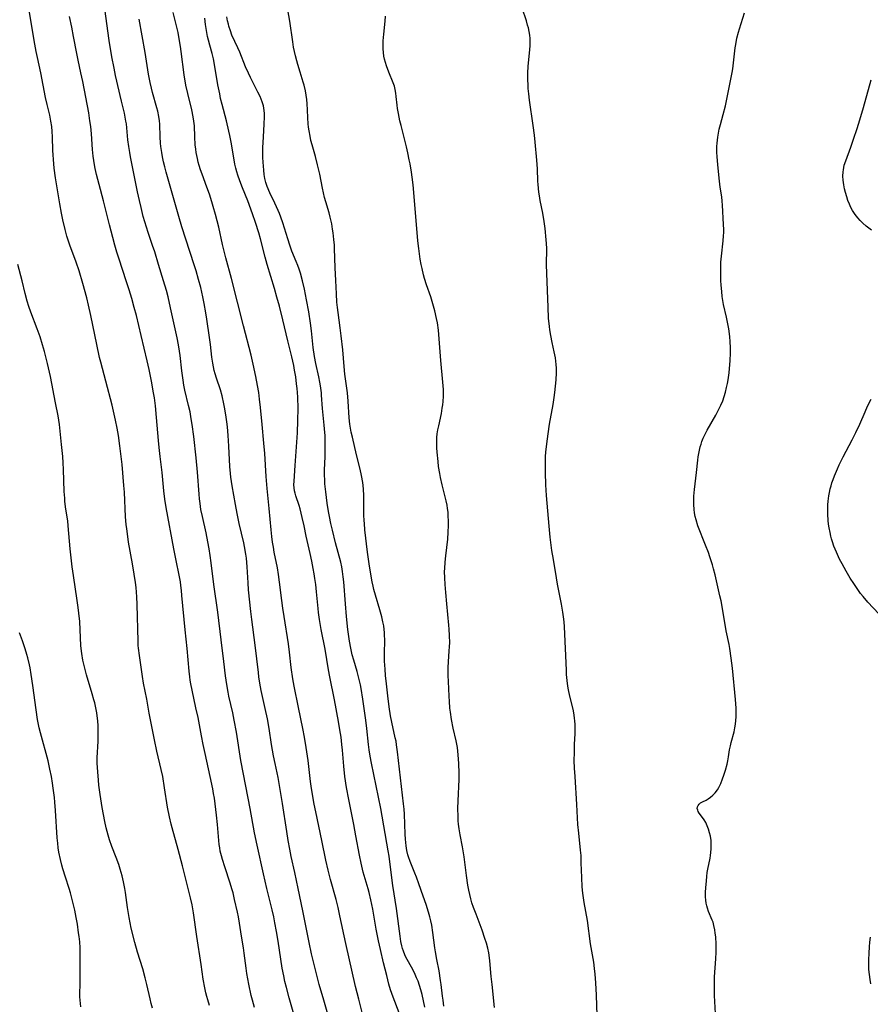
# Model space of a CAD drawing. Units: inches. Extents: x 2054276 to 2059708, y 228298 to 232667.
# Drawn here: x 2055489 to 2055649, y 230125 to 230310 of the extents above; entities that cross this region are included whole.
import ezdxf

# ---------------------------------------------------------------- set-up
doc = ezdxf.new("R2010")
doc.units = ezdxf.units.IN
doc.header["$MEASUREMENT"] = 0
doc.layers.add('c_11_T13S_R18E', color=158, linetype='Continuous')

msp = doc.modelspace()

# ---------------------------------------------------------------- linework, layer by layer
at = {"layer": 'c_11_T13S_R18E'}
for points in [[(2055524.6, 230125.22, 930), (2055524.29, 230126.24, 930), (2055524.11, 230126.91, 930), (2055523.94, 230127.58, 930), (2055523.74, 230128.55, 930), (2055523.46, 230130.15, 930), (2055523.06, 230132.9, 930), (2055522.26, 230138.17, 930), (2055521.62, 230142.58, 930), (2055521.36, 230144.1, 930), (2055521.07, 230145.39, 930), (2055519.58, 230151.39, 930), (2055518.75, 230154.46, 930), (2055517.62, 230158.52, 930), (2055517.44, 230159.2, 930), (2055517.12, 230160.57, 930), (2055516.76, 230162.4, 930), (2055516.2, 230166.05, 930), (2055515.84, 230168.13, 930), (2055515.57, 230169.44, 930), (2055514.76, 230172.89, 930), (2055514.31, 230175.03, 930), (2055513.32, 230180.04, 930), (2055512.84, 230182.67, 930), (2055512.26, 230185.64, 930), (2055512.05, 230186.91, 930), (2055511.46, 230190.86, 930), (2055511.3, 230192.2, 930), (2055511.26, 230192.75, 930), (2055511.22, 230193.57, 930), (2055511.05, 230200.44, 930), (2055510.98, 230201.83, 930), (2055510.83, 230203.59, 930), (2055510.72, 230204.57, 930), (2055510.5, 230206.11, 930), (2055510.18, 230208.05, 930), (2055509.45, 230212.1, 930), (2055509.28, 230213.19, 930), (2055509.09, 230214.62, 930), (2055509.01, 230215.45, 930), (2055508.89, 230216.86, 930), (2055508.65, 230221.5, 930), (2055508.56, 230222.74, 930), (2055508.21, 230226.67, 930), (2055508.06, 230228.16, 930), (2055507.82, 230230.15, 930), (2055507.54, 230232.1, 930), (2055507.31, 230233.47, 930), (2055506.99, 230235.01, 930), (2055506.33, 230237.8, 930), (2055505.19, 230242.33, 930), (2055504.23, 230245.88, 930), (2055504.01, 230246.76, 930), (2055503.47, 230249.18, 930), (2055502.76, 230252.78, 930), (2055502.38, 230254.59, 930), (2055501.92, 230256.58, 930), (2055501.58, 230257.95, 930), (2055500.85, 230260.61, 930), (2055500.14, 230262.98, 930), (2055499.58, 230264.64, 930), (2055498.44, 230267.82, 930), (2055497.88, 230269.52, 930), (2055497.51, 230270.78, 930), (2055497.09, 230272.54, 930), (2055496.84, 230273.82, 930), (2055496.54, 230275.54, 930), (2055495.75, 230280.45, 930), (2055495.5, 230282.23, 930), (2055495.32, 230283.91, 930), (2055495.26, 230284.75, 930), (2055495.22, 230285.56, 930), (2055495.17, 230288.12, 930), (2055495.11, 230289.12, 930), (2055495.02, 230290.05, 930), (2055494.88, 230291.08, 930), (2055494.64, 230292.21, 930), (2055494.16, 230294.22, 930), (2055493.87, 230295.54, 930), (2055492.95, 230300.14, 930), (2055492.34, 230303.01, 930), (2055492.11, 230304.14, 930), (2055491.74, 230306.17, 930), (2055490.33, 230314.59, 930)], [(2055568.61, 230125.06, 944), (2055568.43, 230126.19, 944), (2055568.33, 230126.93, 944), (2055568.09, 230129.14, 944), (2055567.98, 230129.91, 944), (2055567.69, 230131.7, 944), (2055567.26, 230133.82, 944), (2055566.99, 230135.25, 944), (2055566.89, 230136, 944), (2055566.53, 230138.9, 944), (2055566.31, 230140.28, 944), (2055566.13, 230141.11, 944), (2055565.94, 230141.86, 944), (2055565.71, 230142.71, 944), (2055565.25, 230144.16, 944), (2055564.73, 230145.69, 944), (2055563.92, 230148.01, 944), (2055563.46, 230149.26, 944), (2055563.17, 230150.03, 944), (2055562.27, 230152.23, 944), (2055561.96, 230153.11, 944), (2055561.86, 230153.44, 944), (2055561.66, 230154.28, 944), (2055561.52, 230155.14, 944), (2055561.38, 230156.43, 944), (2055561.32, 230157.33, 944), (2055561.18, 230161.11, 944), (2055561.12, 230162.06, 944), (2055561.03, 230163.05, 944), (2055559.91, 230172.76, 944), (2055559.72, 230174.11, 944), (2055559.61, 230174.76, 944), (2055559.47, 230175.41, 944), (2055558.8, 230178.32, 944), (2055558.57, 230179.55, 944), (2055558.34, 230181.24, 944), (2055558.09, 230183.3, 944), (2055557.81, 230185.51, 944), (2055557.64, 230187.1, 944), (2055557.55, 230188.26, 944), (2055557.46, 230189.78, 944), (2055557.45, 230191.09, 944), (2055557.49, 230193.83, 944), (2055557.48, 230194.59, 944), (2055557.46, 230195.14, 944), (2055557.4, 230195.72, 944), (2055557.3, 230196.44, 944), (2055557.17, 230197.16, 944), (2055556.95, 230198.13, 944), (2055556.6, 230199.41, 944), (2055555.78, 230202.14, 944), (2055555.46, 230203.24, 944), (2055555.31, 230203.84, 944), (2055555.13, 230204.66, 944), (2055554.8, 230206.47, 944), (2055554.56, 230208.06, 944), (2055554.26, 230210.21, 944), (2055553.79, 230214.44, 944), (2055553.67, 230215.61, 944), (2055553.63, 230216.19, 944), (2055553.6, 230217.19, 944), (2055553.6, 230219.84, 944), (2055553.57, 230220.82, 944), (2055553.49, 230222.14, 944), (2055553.36, 230223.28, 944), (2055553.15, 230224.61, 944), (2055552.9, 230225.82, 944), (2055552.23, 230228.5, 944), (2055551.42, 230231.81, 944), (2055551.21, 230232.77, 944), (2055551.07, 230233.49, 944), (2055550.96, 230234.22, 944), (2055550.84, 230235.41, 944), (2055550.65, 230238.55, 944), (2055550.51, 230240.12, 944), (2055550.03, 230243.62, 944), (2055549.89, 230245.05, 944), (2055549.62, 230248.17, 944), (2055549.34, 230250.81, 944), (2055549.16, 230252.28, 944), (2055548.75, 230255.19, 944), (2055548.64, 230256.12, 944), (2055548.53, 230257.15, 944), (2055548.42, 230258.7, 944), (2055548.33, 230261.16, 944), (2055548.2, 230263.54, 944), (2055548.09, 230267.17, 944), (2055548.06, 230267.8, 944), (2055547.97, 230268.86, 944), (2055547.82, 230270.14, 944), (2055547.72, 230270.81, 944), (2055547.54, 230271.82, 944), (2055547.26, 230273.08, 944), (2055547.04, 230273.9, 944), (2055546.42, 230275.97, 944), (2055546.22, 230276.74, 944), (2055545.83, 230278.5, 944), (2055545.29, 230281.16, 944), (2055544.9, 230282.86, 944), (2055544.5, 230284.42, 944), (2055543.87, 230286.66, 944), (2055543.66, 230287.46, 944), (2055543.48, 230288.25, 944), (2055543.3, 230289.25, 944), (2055543.21, 230289.92, 944), (2055543.14, 230290.59, 944), (2055543.07, 230291.67, 944), (2055543.02, 230293.18, 944), (2055542.96, 230294.34, 944), (2055542.88, 230295.15, 944), (2055542.78, 230295.97, 944), (2055542.63, 230296.77, 944), (2055542.36, 230297.85, 944), (2055542.21, 230298.37, 944), (2055541.6, 230300.24, 944), (2055541.17, 230301.68, 944), (2055540.98, 230302.36, 944), (2055540.75, 230303.32, 944), (2055540.41, 230304.98, 944), (2055540.25, 230305.93, 944), (2055539.67, 230309.81, 944), (2055538.89, 230314.46, 944)], [(2055533.05, 230124.81, 932), (2055532.68, 230126.19, 932), (2055532.45, 230127.11, 932), (2055532, 230129.18, 932), (2055531.64, 230131.2, 932), (2055531.49, 230132.21, 932), (2055531.12, 230135.03, 932), (2055530.98, 230136.01, 932), (2055530.63, 230138.19, 932), (2055530.26, 230140.64, 932), (2055530.05, 230141.86, 932), (2055529.88, 230142.7, 932), (2055529.34, 230145.09, 932), (2055529.03, 230146.33, 932), (2055528.82, 230147.1, 932), (2055528.49, 230148.18, 932), (2055527.47, 230151.2, 932), (2055527.04, 230152.57, 932), (2055526.85, 230153.25, 932), (2055526.65, 230154.15, 932), (2055526.54, 230154.77, 932), (2055526.45, 230155.39, 932), (2055526.35, 230156.18, 932), (2055526.12, 230159.15, 932), (2055525.94, 230160.88, 932), (2055525.53, 230164.12, 932), (2055525.4, 230164.95, 932), (2055525.25, 230165.83, 932), (2055524.77, 230168.16, 932), (2055523.78, 230172.47, 932), (2055523.41, 230174.19, 932), (2055523.1, 230175.78, 932), (2055522.47, 230179.24, 932), (2055522.08, 230181.06, 932), (2055521.34, 230184.34, 932), (2055521.1, 230185.53, 932), (2055520.99, 230186.21, 932), (2055520.91, 230186.84, 932), (2055520.79, 230187.9, 932), (2055520.43, 230192.14, 932), (2055520.03, 230195.64, 932), (2055519.45, 230202.13, 932), (2055519.36, 230203.05, 932), (2055519.25, 230203.98, 932), (2055519.15, 230204.64, 932), (2055518.97, 230205.58, 932), (2055518.28, 230208.99, 932), (2055517.92, 230210.84, 932), (2055516.49, 230218.6, 932), (2055516.25, 230220.17, 932), (2055516.06, 230221.73, 932), (2055515.72, 230225.15, 932), (2055515.35, 230228.18, 932), (2055515.17, 230229.86, 932), (2055515.05, 230231.17, 932), (2055514.69, 230235.46, 932), (2055514.47, 230237.68, 932), (2055514.29, 230239.17, 932), (2055514.14, 230240.14, 932), (2055513.74, 230242.32, 932), (2055513.3, 230244.52, 932), (2055512.95, 230246.14, 932), (2055511.79, 230250.86, 932), (2055510.91, 230254.6, 932), (2055510.51, 230256.15, 932), (2055510.04, 230257.83, 932), (2055509.56, 230259.42, 932), (2055509.01, 230261.14, 932), (2055507.66, 230265.19, 932), (2055507.25, 230266.5, 932), (2055506.86, 230267.81, 932), (2055506.48, 230269.22, 932), (2055505.87, 230271.62, 932), (2055504.74, 230276.13, 932), (2055503.9, 230279.18, 932), (2055503.42, 230281.09, 932), (2055503.19, 230282.19, 932), (2055503.06, 230282.88, 932), (2055502.8, 230284.52, 932), (2055502.67, 230285.73, 932), (2055502.45, 230288.72, 932), (2055502.33, 230290.04, 932), (2055502.19, 230291.12, 932), (2055501.95, 230292.61, 932), (2055500.84, 230298.49, 932), (2055500.5, 230300.13, 932), (2055499.96, 230302.51, 932), (2055499.71, 230303.74, 932), (2055499.12, 230306.93, 932), (2055498.79, 230308.68, 932), (2055498.34, 230310.72, 932)], [(2055540.56, 230123.17, 934), (2055539.57, 230126.65, 934), (2055539.04, 230128.57, 934), (2055538.76, 230129.73, 934), (2055538.54, 230130.76, 934), (2055538.28, 230132.18, 934), (2055537.52, 230137.28, 934), (2055537.2, 230139.11, 934), (2055536.9, 230140.72, 934), (2055536.66, 230141.82, 934), (2055536.36, 230143.15, 934), (2055535.37, 230147.18, 934), (2055534.74, 230149.91, 934), (2055533.56, 230155.28, 934), (2055533.09, 230157.56, 934), (2055532.28, 230162.14, 934), (2055531.02, 230168.57, 934), (2055530.52, 230171.18, 934), (2055529.66, 230176.47, 934), (2055529.27, 230178.71, 934), (2055528.99, 230180.1, 934), (2055528.27, 230183.21, 934), (2055528.12, 230183.95, 934), (2055527.86, 230185.44, 934), (2055527.63, 230187.05, 934), (2055527.32, 230189.7, 934), (2055526.79, 230193.81, 934), (2055526.17, 230198.99, 934), (2055525.43, 230204.18, 934), (2055524.94, 230208.22, 934), (2055524.76, 230209.61, 934), (2055524.56, 230210.88, 934), (2055524.32, 230212.17, 934), (2055523.97, 230213.87, 934), (2055523.28, 230216.94, 934), (2055523.02, 230218.26, 934), (2055522.85, 230219.38, 934), (2055522.75, 230220.26, 934), (2055522.66, 230221.14, 934), (2055522.38, 230225.22, 934), (2055522.14, 230227.94, 934), (2055521.67, 230231.91, 934), (2055521.37, 230234.15, 934), (2055521.2, 230235.25, 934), (2055520.97, 230236.53, 934), (2055520.71, 230237.74, 934), (2055520.02, 230240.64, 934), (2055519.83, 230241.58, 934), (2055519.66, 230242.51, 934), (2055519.53, 230243.34, 934), (2055519.41, 230244.24, 934), (2055519.09, 230247.13, 934), (2055518.98, 230247.95, 934), (2055518.79, 230249.13, 934), (2055518.53, 230250.44, 934), (2055517.33, 230256.08, 934), (2055516.85, 230258.13, 934), (2055516.55, 230259.31, 934), (2055516.01, 230261.14, 934), (2055515.05, 230264.2, 934), (2055514.34, 230266.54, 934), (2055513.94, 230267.78, 934), (2055513.11, 230270.2, 934), (2055512.49, 230272.2, 934), (2055512.2, 230273.19, 934), (2055511.77, 230274.87, 934), (2055511.46, 230276.17, 934), (2055511.11, 230277.8, 934), (2055510.44, 230281.26, 934), (2055509.79, 230284.41, 934), (2055509.65, 230285.19, 934), (2055509.48, 230286.29, 934), (2055509.32, 230287.57, 934), (2055509.03, 230290.56, 934), (2055508.95, 230291.09, 934), (2055508.82, 230291.83, 934), (2055508.66, 230292.57, 934), (2055508.12, 230294.81, 934), (2055506.99, 230299.64, 934), (2055506.71, 230301, 934), (2055506.32, 230303.16, 934), (2055505.81, 230306.18, 934), (2055504.98, 230312.15, 934)], [(2055554.04, 230120.9, 938), (2055552.63, 230126.38, 938), (2055552.04, 230128.74, 938), (2055550.2, 230136.84, 938), (2055549.1, 230142.04, 938), (2055548.75, 230143.6, 938), (2055548.37, 230145.07, 938), (2055547.32, 230148.86, 938), (2055546.89, 230150.56, 938), (2055546.46, 230152.47, 938), (2055545.71, 230156.15, 938), (2055544.54, 230161.54, 938), (2055544.25, 230162.95, 938), (2055543.92, 230164.78, 938), (2055543.69, 230166.34, 938), (2055543.58, 230167.23, 938), (2055543.13, 230171.15, 938), (2055542.78, 230173.57, 938), (2055542.45, 230175.56, 938), (2055542.16, 230177.14, 938), (2055541.33, 230181.07, 938), (2055540.51, 230185.09, 938), (2055540.26, 230186.47, 938), (2055539.95, 230188.62, 938), (2055539.62, 230191.48, 938), (2055539.41, 230193.05, 938), (2055538.6, 230198.17, 938), (2055538.37, 230199.74, 938), (2055538.18, 230201.17, 938), (2055537.78, 230204.6, 938), (2055537.58, 230206.07, 938), (2055537.37, 230207.32, 938), (2055536.77, 230210.22, 938), (2055536.61, 230211.14, 938), (2055536.46, 230212.1, 938), (2055536.32, 230213.18, 938), (2055536.19, 230214.44, 938), (2055535.81, 230218.42, 938), (2055535.43, 230222.17, 938), (2055535.25, 230224.44, 938), (2055534.97, 230228.75, 938), (2055534.81, 230230.69, 938), (2055534.47, 230234.18, 938), (2055534.18, 230237.35, 938), (2055534.01, 230238.94, 938), (2055533.85, 230240.15, 938), (2055533.63, 230241.52, 938), (2055533.33, 230243.16, 938), (2055532.84, 230245.47, 938), (2055532.42, 230247.18, 938), (2055530.97, 230252.66, 938), (2055528.72, 230261.53, 938), (2055527.66, 230265.44, 938), (2055527.35, 230266.67, 938), (2055527.06, 230267.92, 938), (2055526.34, 230271.18, 938), (2055525.74, 230273.54, 938), (2055525.32, 230275.06, 938), (2055525.06, 230275.91, 938), (2055524.59, 230277.37, 938), (2055524.13, 230278.66, 938), (2055523.22, 230281.1, 938), (2055522.93, 230281.93, 938), (2055522.68, 230282.74, 938), (2055522.51, 230283.4, 938), (2055522.35, 230284.07, 938), (2055522.14, 230285.2, 938), (2055522.05, 230285.8, 938), (2055521.96, 230286.62, 938), (2055521.86, 230288.13, 938), (2055521.78, 230290.22, 938), (2055521.7, 230291.1, 938), (2055521.57, 230291.91, 938), (2055521.3, 230293.2, 938), (2055520.54, 230296.24, 938), (2055520.21, 230297.8, 938), (2055519.89, 230299.79, 938), (2055519.33, 230304.13, 938), (2055519.2, 230305.05, 938), (2055519.02, 230306.12, 938), (2055518.71, 230307.67, 938), (2055517.83, 230311.45, 938)], [(2055565.03, 230124.91, 942), (2055564.49, 230127.28, 942), (2055564.27, 230128.14, 942), (2055564.02, 230128.98, 942), (2055563.74, 230129.76, 942), (2055563.48, 230130.41, 942), (2055563.2, 230131.04, 942), (2055562.75, 230131.95, 942), (2055561.48, 230134.29, 942), (2055561.27, 230134.72, 942), (2055560.99, 230135.42, 942), (2055560.84, 230135.92, 942), (2055560.71, 230136.42, 942), (2055560.54, 230137.21, 942), (2055560.37, 230138.21, 942), (2055559.68, 230143.39, 942), (2055559.02, 230147.69, 942), (2055558.45, 230152.17, 942), (2055558.3, 230153.19, 942), (2055558.13, 230154.21, 942), (2055556.74, 230162.13, 942), (2055554.99, 230170.63, 942), (2055554.74, 230171.98, 942), (2055554.56, 230173.18, 942), (2055554.43, 230174.18, 942), (2055554.12, 230177.15, 942), (2055553.93, 230178.73, 942), (2055553.4, 230182.64, 942), (2055553.08, 230184.67, 942), (2055552.96, 230185.32, 942), (2055552.66, 230186.61, 942), (2055552.31, 230187.87, 942), (2055551.69, 230190, 942), (2055551.41, 230191, 942), (2055551.12, 230192.23, 942), (2055550.89, 230193.55, 942), (2055550.6, 230195.73, 942), (2055550.32, 230198.17, 942), (2055550.11, 230200.54, 942), (2055549.81, 230204.65, 942), (2055549.72, 230205.62, 942), (2055549.59, 230206.59, 942), (2055549.43, 230207.47, 942), (2055549.23, 230208.36, 942), (2055548.26, 230212.01, 942), (2055547.69, 230214.34, 942), (2055547.41, 230215.64, 942), (2055547.15, 230216.92, 942), (2055546.97, 230217.89, 942), (2055546.72, 230219.42, 942), (2055546.43, 230221.57, 942), (2055546.28, 230223.05, 942), (2055546.23, 230223.84, 942), (2055546.19, 230224.64, 942), (2055546.19, 230225.62, 942), (2055546.3, 230228.19, 942), (2055546.32, 230229.21, 942), (2055546.33, 230230.17, 942), (2055546.29, 230232.05, 942), (2055546.21, 230233.39, 942), (2055546.16, 230234.06, 942), (2055545.83, 230237.18, 942), (2055545.65, 230239.65, 942), (2055545.61, 230240.14, 942), (2055545.43, 230241.41, 942), (2055545.3, 230242.14, 942), (2055545.11, 230243.13, 942), (2055544.57, 230245.63, 942), (2055544.34, 230246.94, 942), (2055544.1, 230248.65, 942), (2055543.75, 230251.76, 942), (2055543.57, 230253.16, 942), (2055543.24, 230255.32, 942), (2055542.84, 230257.59, 942), (2055542.44, 230259.55, 942), (2055542.07, 230261.13, 942), (2055541.68, 230262.56, 942), (2055541.43, 230263.34, 942), (2055541.18, 230264.03, 942), (2055540.9, 230264.74, 942), (2055540.09, 230266.69, 942), (2055539.68, 230267.82, 942), (2055539.29, 230269, 942), (2055538.38, 230271.99, 942), (2055538.02, 230273.04, 942), (2055537.75, 230273.74, 942), (2055537.52, 230274.29, 942), (2055536.88, 230275.7, 942), (2055535.97, 230277.65, 942), (2055535.46, 230278.82, 942), (2055535.21, 230279.54, 942), (2055535.03, 230280.31, 942), (2055534.89, 230281.09, 942), (2055534.8, 230281.89, 942), (2055534.67, 230283.38, 942), (2055534.63, 230284.26, 942), (2055534.62, 230285.22, 942), (2055534.63, 230286.14, 942), (2055534.66, 230287.07, 942), (2055534.73, 230288.14, 942), (2055534.9, 230290.53, 942), (2055534.94, 230291.91, 942), (2055534.93, 230292.49, 942), (2055534.89, 230293.06, 942), (2055534.75, 230293.95, 942), (2055534.52, 230294.72, 942), (2055534.34, 230295.2, 942), (2055534.13, 230295.68, 942), (2055533.71, 230296.54, 942), (2055532.32, 230299.25, 942), (2055531.93, 230300.06, 942), (2055531.4, 230301.28, 942), (2055530.3, 230304.01, 942), (2055529.94, 230304.84, 942), (2055528.84, 230307.2, 942), (2055528.53, 230308.02, 942), (2055528.27, 230308.86, 942), (2055528.16, 230309.28, 942), (2055528.02, 230309.87, 942), (2055527.88, 230310.62, 942)], [(2055562.84, 230279.16, 946), (2055562.67, 230280.54, 946), (2055562.52, 230281.51, 946), (2055562.25, 230283.09, 946), (2055562.11, 230283.83, 946), (2055561.82, 230285.15, 946), (2055561.56, 230286.28, 946), (2055560.57, 230290.25, 946), (2055560.36, 230291.15, 946), (2055560.06, 230292.53, 946), (2055559.89, 230293.47, 946), (2055559.8, 230294.1, 946), (2055559.67, 230295.67, 946), (2055559.59, 230296.34, 946), (2055559.47, 230297.01, 946), (2055559.3, 230297.63, 946), (2055559.08, 230298.25, 946), (2055558.24, 230300.29, 946), (2055557.81, 230301.47, 946), (2055557.62, 230302.09, 946), (2055557.47, 230302.67, 946), (2055557.35, 230303.27, 946), (2055557.26, 230303.94, 946), (2055557.21, 230304.61, 946), (2055557.19, 230305.47, 946), (2055557.21, 230306.14, 946), (2055557.3, 230307.36, 946), (2055557.56, 230309.82, 946), (2055557.62, 230310.75, 946)], [(2055597.35, 230123.34, 948), (2055597.2, 230127.14, 948), (2055597.09, 230129.47, 948), (2055596.98, 230131.11, 948), (2055596.88, 230132.12, 948), (2055596.7, 230133.33, 948), (2055596.13, 230136.8, 948), (2055595.52, 230141.12, 948), (2055594.91, 230144.55, 948), (2055594.68, 230146.29, 948), (2055594.56, 230147.47, 948), (2055594.46, 230149.2, 948), (2055594.38, 230151.97, 948), (2055594.32, 230153.37, 948), (2055594.23, 230154.36, 948), (2055593.89, 230157.53, 948), (2055593.75, 230159.17, 948), (2055593.56, 230162.88, 948), (2055593.2, 230168.16, 948), (2055593.11, 230169.75, 948), (2055593.06, 230171.17, 948), (2055593.07, 230172.64, 948), (2055593.13, 230174.14, 948), (2055593.24, 230176.22, 948), (2055593.25, 230177.17, 948), (2055593.22, 230177.98, 948), (2055593.17, 230178.55, 948), (2055593.11, 230179.13, 948), (2055592.95, 230180.11, 948), (2055592.82, 230180.8, 948), (2055592.25, 230183.2, 948), (2055591.99, 230184.4, 948), (2055591.87, 230185.08, 948), (2055591.72, 230186.14, 948), (2055591.62, 230187.26, 948), (2055591.57, 230188.13, 948), (2055591.21, 230196.24, 948), (2055591.14, 230197.16, 948), (2055591.06, 230198.08, 948), (2055590.94, 230198.96, 948), (2055590.68, 230200.49, 948), (2055589.93, 230204.2, 948), (2055589.71, 230205.41, 948), (2055589.14, 230208.83, 948), (2055588.87, 230210.57, 948), (2055588.55, 230213.07, 948), (2055588.34, 230215.1, 948), (2055587.87, 230220.85, 948), (2055587.73, 230222.85, 948), (2055587.65, 230225.16, 948), (2055587.64, 230225.98, 948), (2055587.65, 230227.31, 948), (2055587.68, 230228.16, 948), (2055587.73, 230228.98, 948), (2055587.89, 230230.58, 948), (2055588.13, 230232.41, 948), (2055588.42, 230234.25, 948), (2055589.09, 230237.9, 948), (2055589.29, 230239.22, 948), (2055589.42, 230240.17, 948), (2055589.56, 230241.36, 948), (2055589.66, 230242.55, 948), (2055589.72, 230243.84, 948), (2055589.71, 230244.73, 948), (2055589.68, 230245.4, 948), (2055589.61, 230246.06, 948), (2055589.52, 230246.66, 948), (2055589.28, 230247.83, 948), (2055588.91, 230249.57, 948), (2055588.64, 230250.9, 948), (2055588.47, 230251.93, 948), (2055588.39, 230252.53, 948), (2055588.25, 230254.15, 948), (2055588.14, 230256.19, 948), (2055588.07, 230257.77, 948), (2055587.86, 230264.15, 948), (2055587.88, 230267.17, 948), (2055587.84, 230268.11, 948), (2055587.79, 230268.83, 948), (2055587.57, 230270.95, 948), (2055587.4, 230272.28, 948), (2055587.14, 230273.83, 948), (2055586.67, 230276.2, 948), (2055586.53, 230277.07, 948), (2055586.43, 230277.77, 948), (2055586.28, 230279.18, 948), (2055586.24, 230279.84, 948), (2055586.13, 230282.16, 948), (2055586.02, 230283.77, 948), (2055585.72, 230287.1, 948), (2055585.57, 230288.42, 948), (2055585.34, 230290.27, 948), (2055584.65, 230295, 948), (2055584.51, 230296.18, 948), (2055584.42, 230297.18, 948), (2055584.38, 230297.81, 948), (2055584.34, 230298.88, 948), (2055584.34, 230300.15, 948), (2055584.41, 230301.35, 948), (2055584.72, 230304.54, 948), (2055584.77, 230305.21, 948), (2055584.79, 230305.88, 948), (2055584.77, 230306.57, 948), (2055584.7, 230307.23, 948), (2055584.59, 230307.89, 948), (2055584.45, 230308.55, 948), (2055584.31, 230309.09, 948), (2055584.07, 230309.87, 948), (2055583.29, 230312.26, 948)], [(2055619.53, 230123.69, 950), (2055619.38, 230127.11, 950), (2055619.34, 230128.4, 950), (2055619.34, 230129.18, 950), (2055619.39, 230130.58, 950), (2055619.61, 230133.96, 950), (2055619.66, 230135.18, 950), (2055619.68, 230135.89, 950), (2055619.67, 230136.72, 950), (2055619.59, 230138.08, 950), (2055619.52, 230138.76, 950), (2055619.42, 230139.42, 950), (2055619.26, 230140.2, 950), (2055619.09, 230140.81, 950), (2055618.94, 230141.23, 950), (2055618.26, 230142.84, 950), (2055618.04, 230143.44, 950), (2055617.9, 230143.92, 950), (2055617.79, 230144.41, 950), (2055617.72, 230144.98, 950), (2055617.68, 230145.57, 950), (2055617.7, 230146.44, 950), (2055617.75, 230147.28, 950), (2055617.84, 230148.59, 950), (2055617.92, 230149.4, 950), (2055618.01, 230150.16, 950), (2055618.11, 230150.76, 950), (2055618.53, 230152.86, 950), (2055618.61, 230153.33, 950), (2055618.68, 230153.92, 950), (2055618.74, 230154.61, 950), (2055618.76, 230155.29, 950), (2055618.72, 230156.16, 950), (2055618.61, 230156.96, 950), (2055618.45, 230157.62, 950), (2055618.25, 230158.26, 950), (2055618, 230158.91, 950), (2055617.71, 230159.53, 950), (2055617.42, 230160.03, 950), (2055617.13, 230160.48, 950), (2055616.51, 230161.31, 950), (2055616.33, 230161.6, 950), (2055616.21, 230161.86, 950), (2055616.14, 230162.14, 950), (2055616.17, 230162.47, 950), (2055616.28, 230162.74, 950), (2055616.47, 230162.98, 950), (2055616.76, 230163.2, 950), (2055617.12, 230163.39, 950), (2055617.78, 230163.72, 950), (2055618.17, 230163.94, 950), (2055618.63, 230164.26, 950), (2055619.08, 230164.66, 950), (2055619.52, 230165.12, 950), (2055619.91, 230165.64, 950), (2055620.18, 230166.09, 950), (2055620.55, 230166.87, 950), (2055620.87, 230167.7, 950), (2055621.11, 230168.39, 950), (2055621.4, 230169.32, 950), (2055621.73, 230170.48, 950), (2055621.86, 230171.09, 950), (2055622, 230171.84, 950), (2055622.2, 230173.16, 950), (2055622.34, 230173.93, 950), (2055622.49, 230174.54, 950), (2055623.03, 230176.51, 950), (2055623.19, 230177.27, 950), (2055623.3, 230177.97, 950), (2055623.38, 230178.66, 950), (2055623.42, 230179.36, 950), (2055623.44, 230180.16, 950), (2055623.42, 230180.98, 950), (2055623.32, 230182.62, 950), (2055622.72, 230188.48, 950), (2055622.5, 230190.35, 950), (2055622.23, 230192.14, 950), (2055622.09, 230192.94, 950), (2055621.57, 230195.47, 950), (2055621.28, 230197.01, 950), (2055620.59, 230201.12, 950), (2055620.39, 230202.07, 950), (2055619.49, 230205.97, 950), (2055619.2, 230207.1, 950), (2055618.98, 230207.85, 950), (2055618.5, 230209.35, 950), (2055618.22, 230210.15, 950), (2055617.69, 230211.53, 950), (2055616.27, 230215.2, 950), (2055615.91, 230216.3, 950), (2055615.75, 230216.93, 950), (2055615.63, 230217.58, 950), (2055615.54, 230218.23, 950), (2055615.46, 230219.19, 950), (2055615.46, 230220.12, 950), (2055615.5, 230220.76, 950), (2055615.61, 230221.97, 950), (2055616, 230225.18, 950), (2055616.22, 230227.5, 950), (2055616.3, 230228.12, 950), (2055616.41, 230228.75, 950), (2055616.54, 230229.36, 950), (2055616.7, 230229.97, 950), (2055616.85, 230230.49, 950), (2055617.02, 230231, 950), (2055617.26, 230231.63, 950), (2055617.54, 230232.24, 950), (2055617.98, 230233.09, 950), (2055619.61, 230235.94, 950), (2055620.32, 230237.29, 950), (2055620.56, 230237.82, 950), (2055620.9, 230238.63, 950), (2055621.18, 230239.46, 950), (2055621.41, 230240.23, 950), (2055621.64, 230241.14, 950), (2055621.78, 230241.86, 950), (2055621.91, 230242.58, 950), (2055622.09, 230243.89, 950), (2055622.16, 230244.66, 950), (2055622.28, 230246.14, 950), (2055622.34, 230247.59, 950), (2055622.36, 230248.62, 950), (2055622.32, 230249.67, 950), (2055622.23, 230250.69, 950), (2055622.03, 230252.12, 950), (2055621.92, 230252.74, 950), (2055621.59, 230254.33, 950), (2055621.08, 230256.67, 950), (2055620.94, 230257.42, 950), (2055620.82, 230258.21, 950), (2055620.72, 230259.11, 950), (2055620.63, 230260.34, 950), (2055620.58, 230261.17, 950), (2055620.55, 230262.13, 950), (2055620.54, 230263.14, 950), (2055620.56, 230264.15, 950), (2055620.58, 230264.65, 950), (2055620.67, 230265.78, 950), (2055620.98, 230268.6, 950), (2055621.06, 230269.55, 950), (2055621.09, 230270.16, 950), (2055621.09, 230270.74, 950), (2055621.06, 230271.7, 950), (2055620.89, 230275.32, 950), (2055620.83, 230276.07, 950), (2055620.73, 230276.89, 950), (2055620.44, 230278.72, 950), (2055620.3, 230279.8, 950), (2055620, 230282.9, 950), (2055619.87, 230284.42, 950), (2055619.83, 230285.17, 950), (2055619.82, 230285.75, 950), (2055619.83, 230286.32, 950), (2055619.86, 230286.96, 950), (2055619.9, 230287.53, 950), (2055619.97, 230288.1, 950), (2055620.09, 230288.82, 950), (2055620.24, 230289.54, 950), (2055620.47, 230290.45, 950), (2055621, 230292.3, 950), (2055621.42, 230293.96, 950), (2055621.7, 230295.22, 950), (2055622.46, 230298.97, 950), (2055622.67, 230300.2, 950), (2055622.78, 230300.89, 950), (2055623.26, 230304.83, 950), (2055623.35, 230305.46, 950), (2055623.57, 230306.61, 950), (2055623.87, 230307.77, 950), (2055624.05, 230308.41, 950), (2055624.99, 230311.4, 950)], [(2055547.31, 230121.84, 936), (2055546.04, 230126.18, 936), (2055545.22, 230129.17, 936), (2055544.44, 230132.17, 936), (2055543.76, 230134.92, 936), (2055543.31, 230137.02, 936), (2055542.16, 230142.98, 936), (2055541.23, 230147.18, 936), (2055540.61, 230150.14, 936), (2055539.95, 230153.18, 936), (2055539.68, 230154.55, 936), (2055539.39, 230156.18, 936), (2055539.12, 230157.86, 936), (2055538.33, 230163.12, 936), (2055537.77, 230166.46, 936), (2055537.49, 230167.95, 936), (2055536.93, 230170.59, 936), (2055536.64, 230172.05, 936), (2055536.27, 230174.18, 936), (2055535.8, 230177.15, 936), (2055535.48, 230178.97, 936), (2055535.08, 230180.9, 936), (2055534.33, 230184.3, 936), (2055534.07, 230185.66, 936), (2055533.88, 230186.87, 936), (2055533.79, 230187.65, 936), (2055533.21, 230192.76, 936), (2055532.56, 230197.58, 936), (2055532.38, 230199.09, 936), (2055531.96, 230203.17, 936), (2055531.86, 230204.46, 936), (2055531.67, 230207.49, 936), (2055531.53, 230209.08, 936), (2055531.43, 230209.88, 936), (2055531.2, 230211.27, 936), (2055531.05, 230211.99, 936), (2055530.2, 230215.61, 936), (2055529.81, 230217.48, 936), (2055529.5, 230219.16, 936), (2055528.89, 230222.67, 936), (2055528.63, 230224.3, 936), (2055528.54, 230225, 936), (2055528.43, 230226.33, 936), (2055528.26, 230230.11, 936), (2055528.13, 230232.1, 936), (2055527.97, 230233.76, 936), (2055527.87, 230234.66, 936), (2055527.75, 230235.56, 936), (2055527.51, 230237.13, 936), (2055527.33, 230238.07, 936), (2055526.98, 230239.56, 936), (2055526.66, 230240.67, 936), (2055525.95, 230242.85, 936), (2055525.7, 230243.65, 936), (2055525.52, 230244.31, 936), (2055525.36, 230244.98, 936), (2055525.23, 230245.66, 936), (2055525.05, 230246.82, 936), (2055524.8, 230249.16, 936), (2055524.64, 230250.51, 936), (2055524.14, 230253.91, 936), (2055523.94, 230255.15, 936), (2055523.63, 230256.89, 936), (2055523.37, 230258.14, 936), (2055522.97, 230259.89, 936), (2055522.58, 230261.37, 936), (2055522.12, 230262.97, 936), (2055521.75, 230264.14, 936), (2055520.16, 230268.92, 936), (2055519.43, 230271.28, 936), (2055518.86, 230273.17, 936), (2055516.47, 230281.53, 936), (2055516.21, 230282.53, 936), (2055515.99, 230283.47, 936), (2055515.8, 230284.41, 936), (2055515.66, 230285.18, 936), (2055515.51, 230286.29, 936), (2055515.44, 230286.92, 936), (2055515.36, 230288.11, 936), (2055515.3, 230290.5, 936), (2055515.25, 230291.11, 936), (2055515.13, 230291.92, 936), (2055514.91, 230292.92, 936), (2055514.74, 230293.56, 936), (2055513.93, 230296.45, 936), (2055513.72, 230297.27, 936), (2055513.49, 230298.34, 936), (2055513.2, 230299.88, 936), (2055512.54, 230303.95, 936), (2055511.41, 230310.21, 936)], [(2055543.81, 230208.53, 940), (2055543.48, 230210.01, 940), (2055542.75, 230213.21, 940), (2055542.35, 230215.18, 940), (2055542.03, 230216.73, 940), (2055541.61, 230218.33, 940), (2055541.43, 230218.96, 940), (2055540.81, 230220.82, 940), (2055540.69, 230221.27, 940), (2055540.59, 230221.72, 940), (2055540.51, 230222.27, 940), (2055540.47, 230222.85, 940), (2055540.48, 230223.53, 940), (2055540.71, 230226.46, 940), (2055541.11, 230232.59, 940), (2055541.21, 230234.95, 940), (2055541.23, 230237.16, 940), (2055541.18, 230239.3, 940), (2055541.13, 230240.15, 940), (2055541.07, 230240.94, 940), (2055540.97, 230241.8, 940), (2055540.79, 230243.14, 940), (2055540.59, 230244.36, 940), (2055540.43, 230245.22, 940), (2055540.25, 230246.08, 940), (2055540.06, 230246.87, 940), (2055539.31, 230249.87, 940), (2055538.38, 230253.79, 940), (2055537.73, 230256.38, 940), (2055537.27, 230258.06, 940), (2055536.81, 230259.67, 940), (2055535.41, 230264.21, 940), (2055535.04, 230265.58, 940), (2055534.16, 230268.98, 940), (2055533.85, 230270.12, 940), (2055533.26, 230272.04, 940), (2055532.7, 230273.68, 940), (2055531.82, 230276.1, 940), (2055530.84, 230278.54, 940), (2055530.31, 230279.9, 940), (2055529.95, 230280.94, 940), (2055529.75, 230281.59, 940), (2055529.58, 230282.25, 940), (2055529.4, 230283.02, 940), (2055529.24, 230283.79, 940), (2055528.66, 230287.16, 940), (2055528.43, 230288.36, 940), (2055528.25, 230289.2, 940), (2055527.79, 230291.12, 940), (2055526.99, 230294.2, 940), (2055526.71, 230295.35, 940), (2055526.53, 230296.2, 940), (2055526.21, 230297.88, 940), (2055525.65, 230301.33, 940), (2055525.36, 230302.78, 940), (2055525.12, 230303.74, 940), (2055524.66, 230305.34, 940), (2055524.42, 230306.26, 940), (2055524.26, 230306.97, 940), (2055524.11, 230307.69, 940), (2055523.98, 230308.47, 940), (2055523.88, 230309.2, 940), (2055523.75, 230310.41, 940)], [(2055648.81, 230270.62, 952), (2055647.85, 230271.4, 952), (2055647.21, 230271.97, 952), (2055646.71, 230272.44, 952), (2055646.25, 230272.94, 952), (2055645.74, 230273.58, 952), (2055645.27, 230274.32, 952), (2055644.96, 230274.89, 952), (2055644.69, 230275.49, 952), (2055644.4, 230276.22, 952), (2055644.17, 230276.9, 952), (2055643.94, 230277.68, 952), (2055643.77, 230278.39, 952), (2055643.63, 230279.1, 952), (2055643.51, 230280, 952), (2055643.47, 230280.77, 952), (2055643.49, 230281.54, 952), (2055643.54, 230281.97, 952), (2055643.72, 230282.8, 952), (2055643.98, 230283.66, 952), (2055644.94, 230286.21, 952), (2055645.53, 230287.86, 952), (2055646.07, 230289.48, 952), (2055646.46, 230290.68, 952), (2055647.33, 230293.64, 952), (2055648.77, 230298.85, 952)], [(2055578.11, 230124.85, 946), (2055577.63, 230129.17, 946), (2055577.48, 230130.67, 946), (2055577.22, 230133.6, 946), (2055577.16, 230134.15, 946), (2055577.02, 230135.09, 946), (2055576.85, 230135.94, 946), (2055576.6, 230136.87, 946), (2055576.3, 230137.79, 946), (2055575.76, 230139.31, 946), (2055574.62, 230142.32, 946), (2055574.15, 230143.6, 946), (2055573.86, 230144.49, 946), (2055573.65, 230145.23, 946), (2055573.44, 230146.03, 946), (2055573.25, 230146.84, 946), (2055573.08, 230147.75, 946), (2055572.81, 230149.6, 946), (2055572.37, 230153.12, 946), (2055572.06, 230154.98, 946), (2055571.62, 230157.24, 946), (2055571.46, 230158.32, 946), (2055571.35, 230159.2, 946), (2055571.3, 230159.83, 946), (2055571.26, 230160.65, 946), (2055571.24, 230162.17, 946), (2055571.28, 230163.62, 946), (2055571.46, 230167.61, 946), (2055571.47, 230168.76, 946), (2055571.42, 230170.59, 946), (2055571.3, 230172.22, 946), (2055571.13, 230173.59, 946), (2055570.9, 230174.84, 946), (2055570.35, 230177.22, 946), (2055570.03, 230178.86, 946), (2055569.83, 230180.2, 946), (2055569.73, 230180.99, 946), (2055569.62, 230182.27, 946), (2055569.56, 230183.17, 946), (2055569.5, 230184.67, 946), (2055569.42, 230187.18, 946), (2055569.4, 230188.54, 946), (2055569.44, 230189.71, 946), (2055569.61, 230191.66, 946), (2055569.67, 230192.55, 946), (2055569.69, 230193.23, 946), (2055569.67, 230194.61, 946), (2055569.6, 230195.78, 946), (2055569.54, 230196.52, 946), (2055569.12, 230200.55, 946), (2055568.93, 230202.65, 946), (2055568.82, 230204.16, 946), (2055568.76, 230205.4, 946), (2055568.74, 230206.59, 946), (2055568.75, 230207.16, 946), (2055568.82, 230208.36, 946), (2055568.93, 230209.55, 946), (2055569.31, 230212.67, 946), (2055569.41, 230213.99, 946), (2055569.44, 230215.25, 946), (2055569.43, 230216.13, 946), (2055569.41, 230216.99, 946), (2055569.37, 230217.72, 946), (2055569.3, 230218.45, 946), (2055569.22, 230219.05, 946), (2055569.05, 230219.87, 946), (2055568.26, 230222.86, 946), (2055567.95, 230224.26, 946), (2055567.81, 230224.97, 946), (2055567.61, 230226.3, 946), (2055567.5, 230227.21, 946), (2055567.31, 230229.01, 946), (2055567.26, 230229.8, 946), (2055567.24, 230230.59, 946), (2055567.25, 230231.14, 946), (2055567.28, 230231.71, 946), (2055567.36, 230232.45, 946), (2055567.48, 230233.19, 946), (2055567.62, 230233.93, 946), (2055568.12, 230236.27, 946), (2055568.3, 230237.23, 946), (2055568.38, 230237.87, 946), (2055568.45, 230238.52, 946), (2055568.5, 230239.49, 946), (2055568.51, 230240.17, 946), (2055568.5, 230240.76, 946), (2055568.41, 230242.1, 946), (2055568.03, 230246.18, 946), (2055567.71, 230250.25, 946), (2055567.56, 230251.85, 946), (2055567.37, 230253.24, 946), (2055567.22, 230254.04, 946), (2055566.9, 230255.47, 946), (2055566.66, 230256.35, 946), (2055566.4, 230257.22, 946), (2055566.12, 230258.11, 946), (2055565.35, 230260.37, 946), (2055564.98, 230261.55, 946), (2055564.78, 230262.23, 946), (2055564.49, 230263.45, 946), (2055564.33, 230264.2, 946), (2055564.15, 230265.19, 946), (2055563.87, 230267.17, 946), (2055563.71, 230268.63, 946), (2055563.57, 230270.16, 946), (2055563.35, 230273.15, 946), (2055563.08, 230276.19, 946), (2055562.84, 230279.16, 946)], [(2055513.93, 230124.71, 928), (2055513.68, 230125.58, 928), (2055513.47, 230126.43, 928), (2055512.89, 230129.13, 928), (2055512.58, 230130.4, 928), (2055512.1, 230132.11, 928), (2055511.1, 230135.24, 928), (2055510.61, 230137, 928), (2055509.95, 230139.73, 928), (2055509.54, 230141.74, 928), (2055509.23, 230143.57, 928), (2055508.85, 230146.43, 928), (2055508.74, 230147.13, 928), (2055508.5, 230148.39, 928), (2055508.23, 230149.53, 928), (2055507.87, 230150.79, 928), (2055507.58, 230151.68, 928), (2055507.12, 230152.95, 928), (2055506.32, 230155, 928), (2055505.87, 230156.25, 928), (2055505.59, 230157.17, 928), (2055505.41, 230157.83, 928), (2055505.24, 230158.5, 928), (2055504.98, 230159.7, 928), (2055504.5, 230162.33, 928), (2055504.1, 230164.8, 928), (2055503.87, 230166.54, 928), (2055503.77, 230167.47, 928), (2055503.64, 230169.02, 928), (2055503.57, 230170.65, 928), (2055503.57, 230171.68, 928), (2055503.71, 230174.77, 928), (2055503.73, 230175.71, 928), (2055503.73, 230176.65, 928), (2055503.7, 230177.69, 928), (2055503.64, 230178.6, 928), (2055503.55, 230179.51, 928), (2055503.46, 230180.12, 928), (2055503.3, 230181.01, 928), (2055503.09, 230181.96, 928), (2055502.94, 230182.54, 928), (2055502.62, 230183.68, 928), (2055501.54, 230187.22, 928), (2055501.14, 230188.71, 928), (2055500.87, 230189.98, 928), (2055500.67, 230191.22, 928), (2055500.51, 230192.69, 928), (2055500.26, 230197.2, 928), (2055500.12, 230198.77, 928), (2055499.98, 230199.83, 928), (2055499.8, 230201.16, 928), (2055499.08, 230205.83, 928), (2055498.85, 230207.51, 928), (2055498.65, 230209.19, 928), (2055498.49, 230210.83, 928), (2055498.13, 230215.18, 928), (2055498.03, 230216.1, 928), (2055497.69, 230218.31, 928), (2055497.56, 230219.22, 928), (2055497.5, 230219.8, 928), (2055497.45, 230220.38, 928), (2055497.37, 230221.6, 928), (2055497.24, 230225.72, 928), (2055497.17, 230227, 928), (2055497.08, 230228.16, 928), (2055496.87, 230230.42, 928), (2055496.61, 230232.91, 928), (2055496.45, 230234.15, 928), (2055496.2, 230235.78, 928), (2055495.74, 230238.27, 928), (2055494.76, 230243.16, 928), (2055494.21, 230245.63, 928), (2055493.66, 230247.86, 928), (2055493.31, 230249.12, 928), (2055492.85, 230250.62, 928), (2055492.3, 230252.15, 928), (2055491.1, 230255.25, 928), (2055490.73, 230256.33, 928), (2055490.43, 230257.32, 928), (2055490.05, 230258.73, 928), (2055489.47, 230261.13, 928), (2055488.69, 230264.21, 928)], [(2055650.2, 230198.66, 952), (2055648.14, 230200.88, 952), (2055647.27, 230201.9, 952), (2055646.79, 230202.5, 952), (2055646.38, 230203.07, 952), (2055645.52, 230204.33, 952), (2055644.85, 230205.37, 952), (2055644.08, 230206.66, 952), (2055643.29, 230208.07, 952), (2055642.85, 230208.92, 952), (2055642.24, 230210.22, 952), (2055641.78, 230211.38, 952), (2055641.49, 230212.2, 952), (2055641.34, 230212.71, 952), (2055641.2, 230213.23, 952), (2055641.04, 230213.92, 952), (2055640.88, 230214.77, 952), (2055640.78, 230215.47, 952), (2055640.7, 230216.17, 952), (2055640.63, 230217.34, 952), (2055640.62, 230218.58, 952), (2055640.65, 230219.14, 952), (2055640.7, 230219.77, 952), (2055640.83, 230220.81, 952), (2055640.95, 230221.45, 952), (2055641.09, 230222.1, 952), (2055641.24, 230222.67, 952), (2055641.41, 230223.24, 952), (2055641.62, 230223.89, 952), (2055641.86, 230224.53, 952), (2055642.42, 230225.88, 952), (2055642.77, 230226.64, 952), (2055643.51, 230228.14, 952), (2055645.18, 230231.31, 952), (2055645.87, 230232.67, 952), (2055646.61, 230234.25, 952), (2055647.62, 230236.58, 952), (2055648.09, 230237.6, 952), (2055648.79, 230238.96, 952)], [(2055560.19, 230123.82, 940), (2055559.07, 230126.75, 940), (2055558.59, 230128.17, 940), (2055558.29, 230129.21, 940), (2055557.86, 230130.83, 940), (2055557.28, 230133.23, 940), (2055556.69, 230135.73, 940), (2055556.34, 230137.33, 940), (2055555.91, 230139.5, 940), (2055555.24, 230143.26, 940), (2055554.87, 230145.05, 940), (2055554.55, 230146.42, 940), (2055554.36, 230147.11, 940), (2055553.47, 230150.22, 940), (2055553.07, 230151.89, 940), (2055552.75, 230153.43, 940), (2055552.1, 230157.03, 940), (2055551.7, 230159.15, 940), (2055550.75, 230163.85, 940), (2055550.35, 230166.07, 940), (2055550.04, 230168.18, 940), (2055549.84, 230170.08, 940), (2055549.58, 230173.09, 940), (2055549.47, 230174.15, 940), (2055549.3, 230175.55, 940), (2055549.09, 230176.91, 940), (2055548.82, 230178.46, 940), (2055548.05, 230182.52, 940), (2055547.17, 230186.82, 940), (2055546.93, 230188.14, 940), (2055546.29, 230192.04, 940), (2055545.55, 230195.72, 940), (2055545.23, 230197.58, 940), (2055545.05, 230198.92, 940), (2055544.98, 230199.64, 940), (2055544.69, 230202.8, 940), (2055544.55, 230204.15, 940), (2055544.4, 230205.27, 940), (2055544.26, 230206.19, 940), (2055544.09, 230207.15, 940), (2055543.81, 230208.53, 940)], [(2055500.51, 230124.96, 926), (2055500.42, 230125.57, 926), (2055500.35, 230126.19, 926), (2055500.32, 230126.83, 926), (2055500.3, 230127.47, 926), (2055500.33, 230129.18, 926), (2055500.33, 230131.61, 926), (2055500.37, 230134.21, 926), (2055500.36, 230135.16, 926), (2055500.33, 230136.05, 926), (2055500.26, 230137.13, 926), (2055500.16, 230138.15, 926), (2055500.07, 230138.86, 926), (2055499.84, 230140.43, 926), (2055499.62, 230141.73, 926), (2055499.36, 230143.1, 926), (2055499.13, 230144.11, 926), (2055498.75, 230145.57, 926), (2055498.53, 230146.33, 926), (2055498.28, 230147.15, 926), (2055497.58, 230149.26, 926), (2055497.09, 230150.87, 926), (2055496.91, 230151.54, 926), (2055496.65, 230152.58, 926), (2055496.38, 230153.98, 926), (2055496.25, 230154.8, 926), (2055496.15, 230155.63, 926), (2055496.04, 230156.68, 926), (2055495.74, 230161.75, 926), (2055495.61, 230163.36, 926), (2055495.53, 230164.19, 926), (2055495.31, 230165.99, 926), (2055495.17, 230166.9, 926), (2055494.95, 230168.15, 926), (2055494.68, 230169.53, 926), (2055494.32, 230171.12, 926), (2055492.92, 230176.34, 926), (2055492.69, 230177.31, 926), (2055492.37, 230178.85, 926), (2055492.07, 230180.65, 926), (2055491.48, 230185.24, 926), (2055491.18, 230187.29, 926), (2055490.96, 230188.52, 926), (2055490.84, 230189.13, 926), (2055490.54, 230190.39, 926), (2055490.37, 230191.04, 926), (2055490.05, 230192.12, 926), (2055489.55, 230193.6, 926), (2055488.96, 230195.11, 926)], [(2055648.72, 230129.28, 952), (2055648.56, 230130.08, 952), (2055648.42, 230131, 952), (2055648.34, 230131.93, 952), (2055648.32, 230132.36, 952), (2055648.31, 230133.07, 952), (2055648.32, 230133.79, 952), (2055648.37, 230135.01, 952), (2055648.44, 230136.2, 952), (2055648.51, 230137.11, 952), (2055648.61, 230138.01, 952)]]:
    msp.add_polyline3d(points, dxfattribs=at)

doc.saveas('drawing.dxf')
